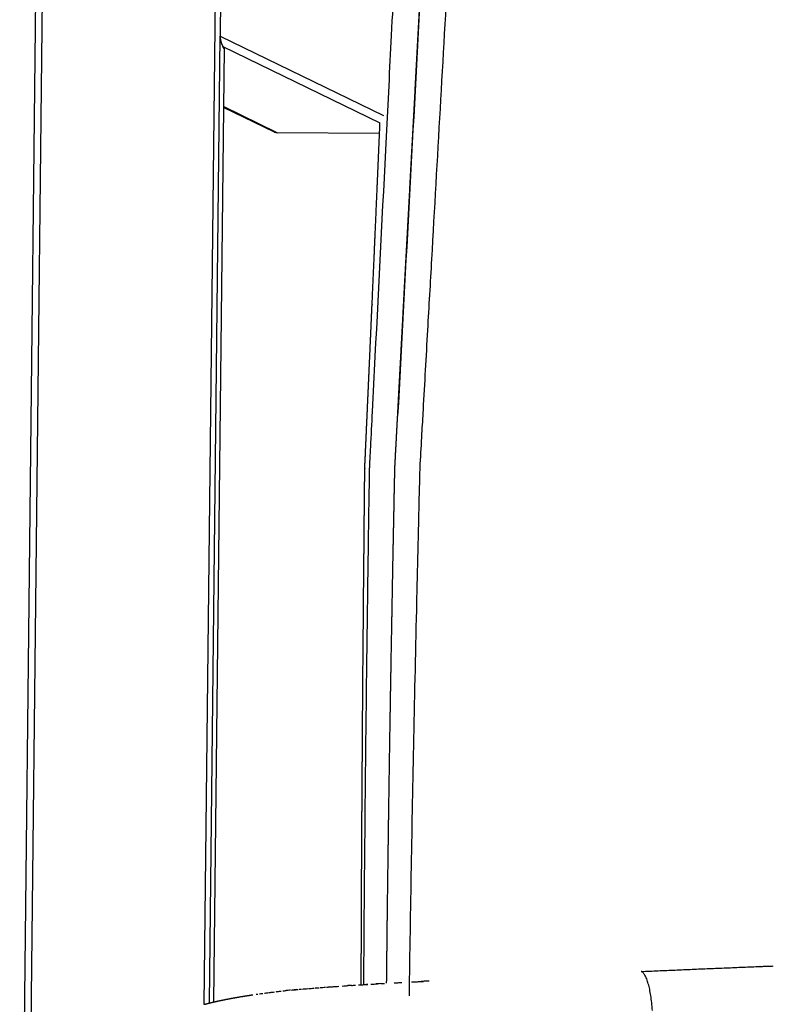
# Model space of a CAD drawing. Units: millimetres. Extents: x 0 to 1592, y 0 to 2507.
# Drawn here: x 1025 to 1155, y 1916 to 2085 of the extents above; entities that cross this region are included whole.
import ezdxf

# ---------------------------------------------------------------- set-up
doc = ezdxf.new("R2010")
doc.units = ezdxf.units.MM
doc.header["$MEASUREMENT"] = 0
doc.layers.add('Predeterminado$Madera', color=7, linetype='Continuous', true_color=0x8b795e)
doc.layers.add('Predeterminado$Tapizado', color=7, linetype='Continuous', true_color=0xffdead)

msp = doc.modelspace()

# ---------------------------------------------------------------- linework, layer by layer
at = {"layer": 'Predeterminado$Madera'}
for p, q in [((1025.38, 1838.37), (1028.36, 2106.1)), ((1026.49, 1835.99), (1029.49, 2106.11)), ((1059.06, 2105.88), (1056.95, 1916.05)), ((1059.8, 2081.93), (1060.06, 2105.86)), ((1057.9, 1916.3), (1059.74, 2081.94)), ((1087.78, 2068.32), (1059.8, 2081.93)), ((1060.43, 2079.84), (1058.61, 1916.47)), ((1060.19, 2080.22), (1087.13, 2067.12)), ((1060.43, 2079.84), (1060.19, 2080.22)), ((1069.52, 2065.42), (1060.32, 2069.9)), ((1069.03, 2065.53), (1060.32, 2069.77)), ((1087.05, 2065.29), (1069.52, 2065.42))]:
    msp.add_line(p, q, dxfattribs=at)
for centre, radius, start, end in [((1059.73, 2081.53), 0.404, 80.1499, 88.0131), ((1058.85, 2081.94), 0.943, 340.8324, 359.2498), ((1069.52, 2066.55), 1.13, 244.19, 269.9208)]:
    msp.add_arc(centre, radius, start, end, dxfattribs=at)
msp.add_open_spline([(1059.74, 2081.64), (1059.76, 2081.49), (1059.79, 2081.33), (1059.82, 2081.17), (1059.9, 2080.85), (1060.01, 2080.56), (1060.07, 2080.43), (1060.13, 2080.32), (1060.19, 2080.22)], degree=5, knots=[0.303154, 0.303154, 0.303154, 0.303154, 0.303154, 0.303154, 0.93625, 0.93625, 0.93625, 1.569345, 1.569345, 1.569345, 1.569345, 1.569345, 1.569345], dxfattribs=at)
at = {"layer": 'Predeterminado$Tapizado'}
for p, q in [((1084.53, 2007.87), (1084.53, 2007.87)), ((1084.52, 2007.24), (1084.52, 2007.24)), ((1154.51, 1922.64), (1154.53, 1922.64)), ((1154.54, 1922.64), (1154.53, 1922.64)), ((1154.54, 1922.64), (1154.54, 1922.64))]:
    msp.add_line(p, q, dxfattribs=at)
for centre, radius, start, end in [((1086.32, 2007.22), 1.8, 179.3664, 179.4337), ((1073.82, 1892.95), 25.63, 95.426, 96.1826), ((1075.68, 1872.28), 46.38, 94.8076, 95.2872), ((1050.53, 1953.76), 38.15, 282.7273, 282.7293)]:
    msp.add_arc(centre, radius, start, end, dxfattribs=at)
for points, knots in [([(1084.36, 1919.45), (1084.45, 1933.91), (1084.65, 1955.86), (1084.97, 1981.7), (1085.16, 1995.15), (1085.27, 2002.46), (1085.33, 2006), (1085.35, 2007.57), (1085.36, 2007.85), (1085.36, 2008.04), (1085.37, 2008.22), (1085.38, 2008.46), (1085.44, 2009.58), (1085.59, 2012.64), (1085.9, 2018.73), (1086.8, 2036.48), (1087.9, 2057.98), (1089.49, 2089.5), (1091.12, 2121.92), (1092.73, 2154.77), (1093.84, 2177.88), (1094.39, 2189.56), (1094.69, 2195.88), (1094.83, 2198.94), (1094.88, 2200.05), (1094.9, 2200.41), (1094.91, 2200.69), (1094.93, 2200.97), (1094.95, 2201.25), (1094.98, 2201.55), (1095.05, 2202.21), (1095.22, 2203.88), (1095.56, 2207.4), (1096.16, 2213.46), (1097.28, 2224.94), (1099.54, 2248.68), (1102.84, 2284.62), (1106.05, 2321.18), (1108.16, 2345.77), (1109.07, 2356.47), (1109.44, 2360.87), (1109.7, 2363.9), (1109.87, 2365.95), (1110, 2367.51), (1110.11, 2368.84), (1110.35, 2371.65), (1110.6, 2374.54), (1110.83, 2377.27), (1111.1, 2380.46), (1111.41, 2384.04), (1111.68, 2387.25), (1111.76, 2388.18), (1111.77, 2388.31), (1111.77, 2388.36), (1111.79, 2388.52), (1111.88, 2389.41), (1113.03, 2400.1), (1114.4, 2412.93), (1115.81, 2426.39), (1116.24, 2430.44), (1116.5, 2432.97), (1116.68, 2434.71), (1116.94, 2437.19), (1117.2, 2439.69), (1117.48, 2442.32), (1117.76, 2445.03), (1118.12, 2448.53), (1118.47, 2451.87), (1118.81, 2455.2), (1119.18, 2458.78), (1119.78, 2464.45), (1120.86, 2474.72), (1122.3, 2488.19), (1123.48, 2499), (1124.03, 2503.99)], [0, 0, 0, 0, 43.406762, 65.832006, 77.53336, 83.754511, 87.765978, 88.154641, 88.457774, 88.612552, 88.722195, 89.002358, 89.325278, 92.091352, 98.189804, 107.643906, 145.402168, 162.757625, 202.338861, 242.770741, 261.439659, 271.732414, 277.848453, 280.445224, 280.90326, 281.193324, 281.51388, 281.742961, 282.048844, 282.368304, 282.646525, 284.025005, 287.391343, 293.2628, 302.296677, 321.98615, 364.804771, 410.574577, 432.093557, 438.853086, 442.78979, 445.35042, 447.956665, 448.972663, 450.043381, 451.955089, 457.442317, 458.726704, 460.176758, 467.0685, 469.492555, 469.83128, 469.865846, 469.900412, 469.977694, 470.336541, 472.605309, 502.227341, 509.056768, 513.190525, 514.45717, 516.669378, 518.455753, 521.934156, 524.199926, 526.382072, 530.134291, 534.748537, 536.447962, 540.171543, 545.541728, 553.566205, 571.138169, 586.191559, 586.191559, 586.191559, 586.191559]), ([(1128.29, 2504.25), (1127.23, 2494), (1125.88, 2480.71), (1124.34, 2465.26), (1123.68, 2458.76), (1123.05, 2452.36), (1122.56, 2447.37), (1121.96, 2441.34), (1121.08, 2432.44), (1119.75, 2419.26), (1118.41, 2406.05), (1117.39, 2396.09), (1116.87, 2391.09), (1116.6, 2388.47), (1116.59, 2388.32), (1116.58, 2388.2), (1116.52, 2387.51), (1116.39, 2385.92), (1116.14, 2382.95), (1115.63, 2376.88), (1115, 2369.43), (1114.28, 2360.68), (1113.25, 2348.39), (1111.1, 2323.11), (1107.87, 2286.03), (1104.54, 2249.47), (1102.23, 2225.1), (1101.08, 2213.22), (1100.46, 2206.91), (1100.13, 2203.58), (1099.98, 2202.06), (1099.93, 2201.62), (1099.9, 2201.28), (1099.88, 2201.06), (1099.86, 2200.78), (1099.72, 2197.91), (1099.05, 2184.71), (1097.75, 2159.48), (1095.93, 2124.73), (1093.37, 2076.63), (1091.42, 2040.68), (1090.16, 2016.91)], [0, 0, 0, 0, 30.930916, 40.061782, 46.574624, 50.554601, 59.336168, 61.623049, 68.736104, 86.175227, 101.347374, 108.582392, 116.213377, 116.414156, 116.497156, 116.642341, 116.787564, 118.580131, 121.409245, 125.748373, 136.832889, 143.862344, 152.090499, 173.809104, 219.997705, 263.749928, 283.923175, 293.443269, 299.55865, 302.95684, 303.477499, 304.120955, 304.304696, 304.488276, 304.793944, 305.129908, 313.136833, 344.432789, 380.921035, 417.52549, 488.931413, 488.931413, 488.931413, 488.931413]), ([(1092.17, 1917.54), (1092.38, 1932.25), (1092.78, 1954.77), (1093.36, 1981.4), (1093.7, 1995.67), (1093.88, 2003.02), (1093.96, 2006.39), (1093.99, 2007.49), (1094, 2007.8), (1094.01, 2008.08), (1094.02, 2008.37), (1094.13, 2010.29), (1094.31, 2013.48), (1094.74, 2021.12), (1095.3, 2031.09), (1096.76, 2056.87), (1098.64, 2089.94), (1100.95, 2130.93), (1102.57, 2160.14), (1103.73, 2181.18), (1104.31, 2191.8), (1104.61, 2197.28), (1104.72, 2199.28), (1104.75, 2199.93), (1104.77, 2200.37), (1104.79, 2200.66), (1104.8, 2200.87), (1104.82, 2201.14), (1105, 2202.95), (1105.72, 2210.27), (1107.05, 2224.02), (1109.57, 2250.69), (1112.29, 2280.69), (1114.91, 2310.7), (1116.69, 2331.61), (1117.87, 2345.61), (1118.71, 2355.78), (1119.38, 2363.82), (1120.03, 2371.7), (1120.64, 2379.07), (1121.05, 2384.05), (1121.3, 2387.22), (1121.39, 2388.28), (1121.41, 2388.46), (1121.42, 2388.64), (1121.46, 2388.95), (1121.53, 2389.75), (1121.76, 2392.02), (1122.21, 2396.58), (1122.85, 2403.06), (1123.57, 2410.43), (1124.29, 2417.82), (1124.93, 2424.47), (1125.48, 2430.2), (1125.86, 2434.19), (1126.16, 2437.33), (1126.35, 2439.32), (1126.49, 2440.86), (1126.63, 2442.35), (1126.93, 2445.48), (1127.27, 2449.12), (1127.59, 2452.54), (1127.82, 2454.9), (1128.73, 2464.54), (1130.3, 2481.18), (1131.81, 2496.89), (1132.55, 2504.51)], [0, 0, 0, 0, 44.142998, 67.56798, 79.892421, 86.984191, 89.61176, 90.000424, 90.295787, 90.544599, 90.840266, 91.151569, 96.318208, 100.425553, 114.109975, 126.291529, 177.883712, 213.479367, 249.451961, 265.659382, 276.680763, 281.35678, 282.120353, 282.700603, 283.311212, 283.433358, 283.586101, 283.922432, 284.25913, 289.034336, 306.004701, 325.678932, 369.404828, 396.386899, 416.028134, 432.387661, 438.525656, 446.628206, 456.607424, 462.252097, 468.815092, 471.585328, 471.792843, 472.000327, 472.124986, 472.346609, 472.941958, 474.518814, 479.208258, 486.668535, 494.073942, 501.422389, 508.923371, 514.133788, 518.677864, 520.93969, 523.613295, 524.659256, 525.599368, 528.100137, 534.095275, 536.549615, 538.428475, 541.200843, 565.598728, 588.560913, 588.560913, 588.560913, 588.560913]), ([(1084.52, 2007.27), (1084.52, 2007.29), (1084.52, 2007.3), (1084.52, 2007.33), (1084.52, 2007.36), (1084.52, 2007.44), (1084.52, 2007.49), (1084.52, 2007.55), (1084.52, 2007.6), (1084.52, 2007.65), (1084.53, 2007.73), (1084.53, 2007.76), (1084.53, 2007.8), (1084.53, 2007.81), (1084.53, 2007.82)], [102.0560864, 102.0560864, 102.0560864, 102.0560864, 102.0594894, 102.0594894, 102.0656447, 102.0656447, 102.0766411, 102.0766411, 102.0766411, 102.2396977, 102.2396977, 102.321554, 102.321554, 102.358157, 102.358157, 102.358157, 102.358157]), ([(1084.52, 2007.24), (1084.52, 2007.24), (1084.52, 2007.24), (1084.52, 2007.25), (1084.52, 2007.25), (1084.52, 2007.26), (1084.52, 2007.27), (1084.52, 2007.27)], [101.6656796, 101.6656796, 101.6656796, 101.6656796, 101.6897681, 101.6897681, 101.7531575, 101.7531575, 101.8683463, 101.8683463, 101.8683463, 101.8683463]), ([(1131.92, 1921.69), (1132.88, 1921.74), (1133.84, 1921.78), (1134.81, 1921.82), (1135.78, 1921.87), (1136.75, 1921.91), (1137.72, 1921.95), (1138.69, 1922), (1139.66, 1922.04), (1140.63, 1922.08), (1141.6, 1922.12), (1142.57, 1922.16), (1143.54, 1922.2), (1144.52, 1922.24), (1145.49, 1922.28), (1146.46, 1922.32), (1146.95, 1922.34), (1147.44, 1922.36), (1147.93, 1922.38), (1148.41, 1922.4), (1148.9, 1922.42), (1149.39, 1922.44), (1149.87, 1922.46), (1150.36, 1922.48), (1150.85, 1922.5), (1151.31, 1922.52), (1151.78, 1922.54), (1152.24, 1922.56)], [0.017453, 0.017453, 0.017453, 0.017453, 3.003924, 3.003924, 3.003924, 6.005843, 6.005843, 6.005843, 9.005703, 9.005703, 9.005703, 12.00349, 12.00349, 12.00349, 14.999224, 14.999224, 14.999224, 16.496332, 16.496332, 16.496332, 17.992947, 17.992947, 17.992947, 19.489078, 19.489078, 19.489078, 20.881711, 20.881711, 20.881711, 20.881711]), ([(1133.82, 1915.02), (1133.79, 1915.46), (1133.71, 1916.31), (1133.56, 1917.52), (1133.37, 1918.61), (1133.14, 1919.56), (1132.87, 1920.38), (1132.61, 1920.95), (1132.39, 1921.31), (1132.23, 1921.51), (1132.1, 1921.63), (1131.99, 1921.68), (1131.94, 1921.69), (1131.92, 1921.69)], [0, 0, 0, 0, 1.332785, 2.558962, 3.656349, 4.632962, 5.502652, 6.221819, 6.522076, 6.775136, 6.974517, 7.058506, 7.1247, 7.1247, 7.1247, 7.1247]), ([(1152.27, 1922.56), (1152.28, 1922.56), (1152.29, 1922.56), (1152.3, 1922.56), (1152.31, 1922.56), (1152.31, 1922.56), (1152.31, 1922.56), (1152.32, 1922.56), (1152.31, 1922.56), (1152.56, 1922.57), (1152.8, 1922.58), (1153.05, 1922.59), (1153.29, 1922.6), (1153.53, 1922.61), (1153.78, 1922.61), (1153.9, 1922.62), (1154.02, 1922.62), (1154.14, 1922.63), (1154.27, 1922.63), (1154.39, 1922.64), (1154.51, 1922.64), (1154.51, 1922.64), (1154.51, 1922.64), (1154.51, 1922.64), (1154.51, 1922.64)], [21.071523, 21.071523, 21.071523, 21.071523, 21.102651, 21.102651, 21.125997, 21.125997, 21.125997, 21.126442, 21.126914, 21.127386, 21.860369, 21.860369, 21.860369, 22.607909, 22.607909, 22.607909, 22.981637, 22.981637, 22.981637, 23.343977, 23.349951, 23.349951, 23.349951, 23.354386, 23.354386, 23.354386, 23.354386]), ([(1062.84, 1917.31), (1062.89, 1917.32), (1062.94, 1917.33), (1062.99, 1917.34), (1063.19, 1917.37), (1063.39, 1917.4), (1063.58, 1917.43), (1063.59, 1917.44), (1063.59, 1917.44), (1063.6, 1917.44)], [0, 0, 0, 0, 0.1585787, 0.1585787, 0.1585787, 0.7566234, 0.7566234, 0.7566234, 0.7720594, 0.7720594, 0.7720594, 0.7720594]), ([(1057.02, 1916.07), (1057.02, 1916.07), (1057.02, 1916.07), (1057.02, 1916.07), (1057.02, 1916.07), (1057.02, 1916.07), (1057.02, 1916.07), (1057.02, 1916.07)], [8.716999346, 8.716999346, 8.716999346, 8.716999346, 8.717085548, 8.717085548, 8.719317577, 8.719317577, 8.719400451, 8.719400451, 8.719400451, 8.719400451])]:
    msp.add_open_spline(points, degree=3, knots=knots, dxfattribs=at)
for points, weights, knots in [([(1088.27, 1919.67), (1088.3, 1922.19), (1088.33, 1924.7), (1088.35, 1927.22), (1088.43, 1933.87), (1088.52, 1940.53), (1088.61, 1947.18), (1088.66, 1950.51), (1088.71, 1953.83), (1088.76, 1957.16), (1088.81, 1960.48), (1088.86, 1963.81), (1088.92, 1967.13), (1088.97, 1970.45), (1089.03, 1973.78), (1089.09, 1977.1), (1089.15, 1980.42), (1089.21, 1983.74), (1089.27, 1987.06), (1089.3, 1988.72), (1089.33, 1990.38), (1089.36, 1992.04), (1089.38, 1992.87), (1089.4, 1993.7), (1089.41, 1994.53), (1089.43, 1995.36), (1089.44, 1996.19), (1089.46, 1997.02), (1089.48, 1997.85), (1089.49, 1998.68), (1089.51, 1999.51), (1089.53, 2000.33), (1089.54, 2001.16), (1089.56, 2001.99), (1089.57, 2002.41), (1089.58, 2002.82), (1089.58, 2003.24), (1089.59, 2003.65), (1089.6, 2004.07), (1089.61, 2004.48), (1089.62, 2004.9), (1089.63, 2005.31), (1089.64, 2005.72), (1089.64, 2005.93), (1089.64, 2006.14), (1089.65, 2006.35), (1089.65, 2006.55), (1089.66, 2006.76), (1089.66, 2006.97), (1089.66, 2007.07), (1089.67, 2007.18), (1089.67, 2007.28), (1089.67, 2007.38), (1089.67, 2007.49), (1089.67, 2007.59), (1089.68, 2007.69), (1089.68, 2007.8), (1089.68, 2007.9), (1089.68, 2008), (1089.69, 2008.11), (1089.69, 2008.21), (1089.7, 2008.32), (1089.7, 2008.42), (1089.71, 2008.52), (1089.71, 2008.63), (1089.72, 2008.73), (1089.73, 2008.83), (1089.74, 2009.04), (1089.75, 2009.25), (1089.76, 2009.45), (1089.77, 2009.66), (1089.78, 2009.87), (1089.79, 2010.08), (1089.8, 2010.28), (1089.81, 2010.49), (1089.82, 2010.7), (1089.85, 2011.11), (1089.87, 2011.53), (1089.89, 2011.94), (1089.94, 2012.77), (1089.98, 2013.6), (1090.02, 2014.43), (1090.07, 2015.26), (1090.11, 2016.08), (1090.16, 2016.91), (1090.25, 2018.57), (1090.33, 2020.23), (1090.42, 2021.88), (1090.51, 2023.54), (1090.6, 2025.2), (1090.69, 2026.85), (1090.78, 2028.51), (1090.87, 2030.16), (1090.96, 2031.82), (1091.05, 2033.48), (1091.13, 2035.13), (1091.22, 2036.79), (1091.4, 2040.1), (1091.58, 2043.4), (1091.76, 2046.71), (1091.94, 2050.02), (1092.12, 2053.33), (1092.29, 2056.63), (1092.47, 2059.94), (1092.65, 2063.24), (1092.83, 2066.54), (1093.18, 2073.14), (1093.54, 2079.75), (1093.89, 2086.35), (1094.25, 2092.94), (1094.6, 2099.53), (1094.95, 2106.12), (1095.3, 2112.7), (1095.65, 2119.28), (1096, 2125.86), (1096.35, 2132.43), (1096.7, 2139), (1097.04, 2145.57), (1097.21, 2148.85), (1097.39, 2152.13), (1097.56, 2155.41), (1097.73, 2158.69), (1097.9, 2161.96), (1098.07, 2165.24), (1098.15, 2166.87), (1098.24, 2168.51), (1098.32, 2170.15), (1098.41, 2171.78), (1098.49, 2173.42), (1098.58, 2175.05), (1098.66, 2176.69), (1098.74, 2178.32), (1098.83, 2179.96), (1098.91, 2181.59), (1099, 2183.22), (1099.08, 2184.85), (1099.12, 2185.67), (1099.16, 2186.49), (1099.2, 2187.3), (1099.25, 2188.12), (1099.29, 2188.93), (1099.33, 2189.75), (1099.37, 2190.56), (1099.41, 2191.38), (1099.45, 2192.19), (1099.5, 2193.01), (1099.54, 2193.82), (1099.58, 2194.63), (1099.6, 2195.04), (1099.62, 2195.45), (1099.64, 2195.86), (1099.66, 2196.26), (1099.68, 2196.67), (1099.7, 2197.08), (1099.72, 2197.48), (1099.74, 2197.89), (1099.76, 2198.3), (1099.77, 2198.5), (1099.79, 2198.7), (1099.8, 2198.91), (1099.81, 2199.11), (1099.82, 2199.31), (1099.83, 2199.52), (1099.84, 2199.72), (1099.85, 2199.92), (1099.86, 2200.13), (1099.87, 2200.33), (1099.88, 2200.53), (1099.89, 2200.74), (1099.9, 2200.94), (1099.92, 2201.14), (1099.94, 2201.35), (1099.96, 2201.55), (1099.98, 2201.75), (1100, 2201.96), (1100.02, 2202.16), (1100.04, 2202.36), (1100.06, 2202.57), (1100.08, 2202.77), (1100.1, 2202.97), (1100.12, 2203.18), (1100.16, 2203.58), (1100.2, 2203.99), (1100.24, 2204.39), (1100.28, 2204.8), (1100.32, 2205.21), (1100.36, 2205.61), (1100.4, 2206.02), (1100.44, 2206.42), (1100.48, 2206.83), (1100.56, 2207.64), (1100.64, 2208.45), (1100.72, 2209.26), (1100.8, 2210.08), (1100.88, 2210.89), (1100.96, 2211.7), (1101.04, 2212.51), (1101.11, 2213.32), (1101.19, 2214.13), (1101.35, 2215.75), (1101.51, 2217.37), (1101.67, 2218.99), (1101.82, 2220.61), (1101.98, 2222.22), (1102.13, 2223.84), (1102.29, 2225.46), (1102.44, 2227.07), (1102.6, 2228.69), (1102.75, 2230.3), (1102.91, 2231.91), (1103.06, 2233.53), (1103.36, 2236.75), (1103.67, 2239.97), (1103.97, 2243.19), (1104.27, 2246.4), (1104.57, 2249.6), (1104.87, 2252.81), (1105.16, 2256.01), (1105.46, 2259.21), (1105.75, 2262.41), (1106.04, 2265.6), (1106.33, 2268.79), (1106.62, 2271.97), (1106.91, 2275.15), (1107.19, 2278.33), (1107.48, 2281.5), (1108.04, 2287.82), (1108.61, 2294.13), (1109.16, 2300.44), (1109.44, 2303.58), (1109.71, 2306.72), (1109.98, 2309.85), (1110.26, 2312.97), (1110.53, 2316.09), (1110.8, 2319.22), (1111.07, 2322.32), (1111.33, 2325.42), (1111.6, 2328.53), (1111.86, 2331.62), (1112.13, 2334.7), (1112.39, 2337.79), (1112.52, 2339.33), (1112.65, 2340.87), (1112.78, 2342.4), (1112.85, 2343.17), (1112.91, 2343.94), (1112.98, 2344.7), (1113.04, 2345.47), (1113.11, 2346.23), (1113.17, 2347), (1113.2, 2347.38), (1113.24, 2347.76), (1113.27, 2348.15), (1113.3, 2348.53), (1113.33, 2348.91), (1113.37, 2349.29), (1113.4, 2349.67), (1113.43, 2350.05), (1113.46, 2350.44), (1113.49, 2350.82), (1113.53, 2351.2), (1113.56, 2351.58), (1113.59, 2351.96), (1113.62, 2352.34), (1113.65, 2352.72), (1113.69, 2353.1), (1113.72, 2353.49), (1113.75, 2353.87), (1113.78, 2354.25), (1113.81, 2354.63), (1113.85, 2355.01), (1113.88, 2355.39), (1113.91, 2355.77), (1113.94, 2356.15), (1113.97, 2356.53), (1114.01, 2356.91), (1114.04, 2357.29), (1114.07, 2357.66), (1114.1, 2358.04), (1114.13, 2358.42), (1114.17, 2358.8), (1114.2, 2359.18), (1114.23, 2359.56), (1114.26, 2359.94), (1114.29, 2360.32), (1114.32, 2360.7), (1114.39, 2361.45), (1114.45, 2362.21), (1114.51, 2362.97), (1114.58, 2363.72), (1114.64, 2364.48), (1114.7, 2365.23), (1114.76, 2365.98), (1114.83, 2366.74), (1114.89, 2367.48), (1114.95, 2368.23), (1115.01, 2368.98), (1115.08, 2369.73), (1115.11, 2370.1), (1115.14, 2370.47), (1115.17, 2370.85), (1115.2, 2371.22), (1115.23, 2371.59), (1115.26, 2371.96), (1115.3, 2372.34), (1115.33, 2372.71), (1115.36, 2373.08), (1115.39, 2373.45), (1115.42, 2373.82), (1115.45, 2374.2), (1115.51, 2374.94), (1115.58, 2375.68), (1115.64, 2376.42), (1115.7, 2377.17), (1115.76, 2377.91), (1115.82, 2378.65), (1115.89, 2379.39), (1115.95, 2380.13), (1116.01, 2380.87), (1116.07, 2381.61), (1116.13, 2382.35), (1116.2, 2383.09), (1116.26, 2383.82), (1116.32, 2384.56), (1116.38, 2385.3), (1116.41, 2385.67), (1116.44, 2386.03), (1116.47, 2386.4), (1116.5, 2386.77), (1116.53, 2387.14), (1116.56, 2387.51), (1116.58, 2387.69), (1116.59, 2387.87), (1116.61, 2388.06), (1116.61, 2388.1), (1116.62, 2388.15), (1116.62, 2388.2), (1116.62, 2388.24), (1116.63, 2388.29), (1116.63, 2388.33), (1116.64, 2388.38), (1116.64, 2388.43), (1116.64, 2388.47), (1116.65, 2388.52), (1116.65, 2388.56), (1116.66, 2388.61), (1116.67, 2388.7), (1116.68, 2388.79), (1116.69, 2388.89), (1116.7, 2388.98), (1116.71, 2389.07), (1116.72, 2389.16), (1116.73, 2389.34), (1116.75, 2389.53), (1116.77, 2389.71), (1116.81, 2390.08), (1116.85, 2390.44), (1116.89, 2390.81), (1116.92, 2391.18), (1116.96, 2391.54), (1117, 2391.91), (1117.15, 2393.37), (1117.3, 2394.83), (1117.45, 2396.3), (1117.6, 2397.75), (1117.75, 2399.21), (1117.9, 2400.66), (1118.05, 2402.11), (1118.2, 2403.56), (1118.35, 2405.01), (1118.49, 2406.46), (1118.64, 2407.9), (1118.79, 2409.35), (1118.93, 2410.78), (1119.08, 2412.22), (1119.23, 2413.66), (1119.37, 2415.09), (1119.52, 2416.52), (1119.66, 2417.95), (1119.8, 2419.37), (1119.95, 2420.79), (1120.09, 2422.22), (1120.23, 2423.63), (1120.37, 2425.05), (1120.52, 2426.47), (1120.59, 2427.17), (1120.66, 2427.88), (1120.73, 2428.58), (1120.8, 2429.29), (1120.87, 2429.99), (1120.94, 2430.69), (1121.01, 2431.39), (1121.08, 2432.1), (1121.15, 2432.8), (1121.22, 2433.5), (1121.29, 2434.2), (1121.36, 2434.9), (1121.39, 2435.25), (1121.43, 2435.59), (1121.46, 2435.94), (1121.5, 2436.29), (1121.53, 2436.64), (1121.57, 2436.99), (1121.6, 2437.34), (1121.64, 2437.68), (1121.67, 2438.03), (1121.71, 2438.38), (1121.74, 2438.73), (1121.78, 2439.08), (1121.85, 2439.77), (1121.91, 2440.46), (1121.98, 2441.16), (1122.05, 2441.85), (1122.12, 2442.54), (1122.19, 2443.23), (1122.33, 2444.61), (1122.46, 2445.98), (1122.6, 2447.36), (1122.74, 2448.73), (1122.87, 2450.09), (1123, 2451.46), (1123.04, 2451.8), (1123.07, 2452.13), (1123.1, 2452.47), (1123.14, 2452.81), (1123.17, 2453.15), (1123.2, 2453.49), (1123.24, 2453.82), (1123.27, 2454.16), (1123.3, 2454.5), (1123.34, 2454.83), (1123.37, 2455.17), (1123.4, 2455.5), (1123.47, 2456.17), (1123.54, 2456.84), (1123.6, 2457.5), (1123.67, 2458.17), (1123.74, 2458.83), (1123.8, 2459.5), (1123.83, 2459.83), (1123.87, 2460.16), (1123.9, 2460.49), (1123.93, 2460.82), (1123.97, 2461.15), (1124, 2461.48), (1124.03, 2461.81), (1124.07, 2462.14), (1124.1, 2462.47), (1124.13, 2462.8), (1124.16, 2463.12), (1124.2, 2463.45), (1124.23, 2463.78), (1124.26, 2464.11), (1124.3, 2464.44), (1124.33, 2464.76), (1124.36, 2465.09), (1124.39, 2465.42), (1124.43, 2465.75), (1124.46, 2466.07), (1124.49, 2466.4), (1124.52, 2466.72), (1124.56, 2467.05), (1124.59, 2467.38), (1124.72, 2468.67), (1124.85, 2469.97), (1124.98, 2471.26), (1125.11, 2472.55), (1125.24, 2473.83), (1125.37, 2475.11), (1125.62, 2477.63), (1125.87, 2480.16), (1126.13, 2482.68), (1126.38, 2485.15), (1126.63, 2487.62), (1126.88, 2490.09), (1127, 2491.31), (1127.13, 2492.52), (1127.25, 2493.73), (1127.37, 2494.93), (1127.49, 2496.13), (1127.62, 2497.32), (1127.74, 2498.51), (1127.86, 2499.69), (1127.98, 2500.87), (1128.1, 2502.04), (1128.22, 2503.2), (1128.34, 2504.37)], [1, 0.999999917911, 0.999999917911, 1, 0.999999475712, 0.999999475712, 1, 0.999999882293, 0.999999882293, 1, 0.999999890883, 0.999999890883, 1, 0.999999899046, 0.999999899046, 1, 0.999999907447, 0.999999907447, 1, 1, 1, 1, 1, 1, 1, 1, 1, 1, 1, 1, 1, 1, 1, 1, 1, 1, 1, 1, 1, 1, 1, 1, 1, 1, 1, 1, 1, 1, 1, 1, 1, 1, 1, 1, 1, 0.999992661343, 0.999992661343, 1, 0.99996443469, 0.99996443469, 1, 1, 1, 1, 1, 1, 1, 1, 1, 1, 1, 1, 1, 1, 1, 1, 1, 1, 1, 1, 1, 1, 1, 1, 1, 1, 1, 1, 1, 1, 1, 1, 1, 1, 1, 1, 1, 1, 1, 1, 1, 1, 1, 1, 1, 1, 0.999999995889, 0.999999995889, 1, 0.999999991687, 0.999999991687, 1, 0.999999986003, 0.999999986003, 1, 0.99999997932, 0.99999997932, 1, 1, 1, 1, 1, 1, 1, 1, 1, 1, 1, 1, 1, 1, 1, 1, 1, 1, 1, 1, 1, 1, 1, 1, 1, 1, 1, 1, 1, 1, 1, 1, 1, 1, 1, 1, 1, 1, 1, 1, 1, 1, 1, 1, 1, 1, 0.999998755359, 0.999998755359, 1, 0.999982888979, 0.999982888979, 1, 0.999922281827, 0.999922281827, 1, 0.999994608835, 0.999994608835, 1, 1, 1, 1, 1, 1, 1, 1, 1, 1, 1, 1, 1, 1, 1, 1, 1, 1, 1, 1, 1, 1, 1, 1, 1, 1, 1, 1, 1, 1, 1, 1, 1, 1, 1, 1, 1, 0.999999886807, 0.999999886807, 1, 0.999999899161, 0.999999899161, 1, 0.999999910271, 0.999999910271, 1, 0.999999920287, 0.999999920287, 1, 0.999999929416, 0.999999929416, 1, 0.999999765919, 0.999999765919, 1, 0.999999951284, 0.999999951284, 1, 0.999999956424, 0.999999956424, 1, 0.999999961343, 0.999999961343, 1, 0.999999966277, 0.999999966277, 1, 1, 1, 1, 1, 1, 1, 1, 1, 1, 1, 1, 1, 1, 1, 1, 1, 1, 1, 1, 1, 1, 1, 1, 1, 1, 1, 1, 1, 1, 1, 1, 1, 1, 1, 1, 1, 1, 1, 1, 1, 1, 1, 1, 1, 1, 1, 1, 1, 1, 1, 1, 1, 1, 1, 1, 1, 1, 1, 1, 1, 1, 1, 1, 1, 1, 1, 1, 1, 1, 1, 1, 1, 1, 1, 1, 1, 1, 1, 1, 1, 1, 1, 1, 1, 1, 1, 1, 1, 1, 1, 1, 1, 1, 1, 1, 1, 1, 1, 1, 1, 1, 1, 1, 1, 1, 1, 1, 1, 1, 1, 1, 1, 1, 1, 1, 1, 1, 1, 1, 1, 1, 1, 1, 1, 1, 1, 1, 1, 1, 1, 1, 1, 1, 1, 1, 1, 1, 1, 1, 1, 1, 1, 1, 1, 1, 1, 1, 1, 1, 1, 1, 1, 1, 1, 1, 1, 1, 1, 1, 1, 1, 1, 1, 1, 1, 1, 1, 1, 1, 1, 1, 1, 1, 1, 1, 1, 1, 1, 1, 1, 1, 1, 1, 1, 1, 1, 1, 1, 1, 1, 1, 1, 1, 1, 1, 1, 1, 1, 1, 1, 1, 1, 1, 1, 1, 1, 1, 1, 1, 1, 1, 1, 1, 1, 1, 1, 1, 1, 1, 1, 1, 1, 1, 1, 1, 1, 1, 1, 0.999999979606, 0.999999979606, 1, 0.999999962919, 0.999999962919, 1, 1, 1, 1, 1, 1, 1, 1, 1, 1, 1, 1, 1], [0, 0, 0, 0, 7.544363, 7.544363, 7.544363, 27.512517, 27.512517, 27.512517, 37.490162, 37.490162, 37.490162, 47.463344, 47.463344, 47.463344, 57.43193, 57.43193, 57.43193, 67.395778, 67.395778, 67.395778, 72.411496, 72.411496, 72.411496, 74.919358, 74.919358, 74.919358, 77.427235, 77.427235, 77.427235, 79.935127, 79.935127, 79.935127, 82.44304, 82.44304, 82.44304, 83.697005, 83.697005, 83.697005, 84.950976, 84.950976, 84.950976, 86.204954, 86.204954, 86.204954, 86.831946, 86.831946, 86.831946, 87.458938, 87.458938, 87.458938, 87.772445, 87.772445, 87.772445, 88.085907, 88.085907, 88.085907, 88.397256, 88.397256, 88.397256, 88.707825, 88.707825, 88.707825, 89.021794, 89.021794, 89.021794, 89.33565, 89.33565, 89.33565, 89.963393, 89.963393, 89.963393, 90.591138, 90.591138, 90.591138, 91.218886, 91.218886, 91.218886, 92.474387, 92.474387, 92.474387, 94.985413, 94.985413, 94.985413, 97.496474, 97.496474, 97.496474, 102.518712, 102.518712, 102.518712, 107.54113, 107.54113, 107.54113, 112.563673, 112.563673, 112.563673, 117.586272, 117.586272, 117.586272, 127.631635, 127.631635, 127.631635, 137.677199, 137.677199, 137.677199, 147.722947, 147.722947, 147.722947, 167.554683, 167.554683, 167.554683, 187.355687, 187.355687, 187.355687, 207.124358, 207.124358, 207.124358, 226.859111, 226.859111, 226.859111, 236.905539, 236.905539, 236.905539, 246.950483, 246.950483, 246.950483, 251.971512, 251.971512, 251.971512, 256.991091, 256.991091, 256.991091, 262.008848, 262.008848, 262.008848, 267.024418, 267.024418, 267.024418, 269.531273, 269.531273, 269.531273, 272.037473, 272.037473, 272.037473, 274.543, 274.543, 274.543, 277.047833, 277.047833, 277.047833, 278.299983, 278.299983, 278.299983, 279.551953, 279.551953, 279.551953, 280.80374, 280.80374, 280.80374, 281.429565, 281.429565, 281.429565, 282.055334, 282.055334, 282.055334, 282.665885, 282.665885, 282.665885, 283.276986, 283.276986, 283.276986, 283.888012, 283.888012, 283.888012, 284.500935, 284.500935, 284.500935, 285.128647, 285.128647, 285.128647, 285.756281, 285.756281, 285.756281, 287.0114, 287.0114, 287.0114, 288.266298, 288.266298, 288.266298, 289.520975, 289.520975, 289.520975, 292.029658, 292.029658, 292.029658, 294.537428, 294.537428, 294.537428, 297.044268, 297.044268, 297.044268, 302.055076, 302.055076, 302.055076, 307.061923, 307.061923, 307.061923, 312.064599, 312.064599, 312.064599, 317.062893, 317.062893, 317.062893, 326.76374, 326.76374, 326.76374, 336.433833, 336.433833, 336.433833, 346.071433, 346.071433, 346.071433, 355.674686, 355.674686, 355.674686, 365.241592, 365.241592, 365.241592, 384.257653, 384.257653, 384.257653, 393.701737, 393.701737, 393.701737, 403.099297, 403.099297, 403.099297, 412.447593, 412.447593, 412.447593, 421.743607, 421.743607, 421.743607, 426.57796, 426.57796, 426.57796, 428.991001, 428.991001, 428.991001, 431.401209, 431.401209, 431.401209, 432.605254, 432.605254, 432.605254, 433.808658, 433.808658, 433.808658, 435.011474, 435.011474, 435.011474, 436.21375, 436.21375, 436.21375, 437.415059, 437.415059, 437.415059, 438.615159, 438.615159, 438.615159, 439.81438, 439.81438, 439.81438, 441.013049, 441.013049, 441.013049, 442.211387, 442.211387, 442.211387, 443.408648, 443.408648, 443.408648, 444.605185, 444.605185, 444.605185, 445.800906, 445.800906, 445.800906, 448.190037, 448.190037, 448.190037, 450.576329, 450.576329, 450.576329, 452.958811, 452.958811, 452.958811, 455.337589, 455.337589, 455.337589, 456.526015, 456.526015, 456.526015, 457.713311, 457.713311, 457.713311, 458.899605, 458.899605, 458.899605, 460.085318, 460.085318, 460.085318, 462.453477, 462.453477, 462.453477, 464.817982, 464.817982, 464.817982, 467.17877, 467.17877, 467.17877, 469.535693, 469.535693, 469.535693, 471.888954, 471.888954, 471.888954, 473.064252, 473.064252, 473.064252, 474.238577, 474.238577, 474.238577, 474.825383, 474.825383, 474.825383, 474.972004, 474.972004, 474.972004, 475.118728, 475.118728, 475.118728, 475.265468, 475.265468, 475.265468, 475.412033, 475.412033, 475.412033, 475.705849, 475.705849, 475.705849, 475.999414, 475.999414, 475.999414, 476.586399, 476.586399, 476.586399, 477.759492, 477.759492, 477.759492, 478.931378, 478.931378, 478.931378, 483.607975, 483.607975, 483.607975, 488.267041, 488.267041, 488.267041, 492.908045, 492.908045, 492.908045, 497.53042, 497.53042, 497.53042, 502.133038, 502.133038, 502.133038, 506.714934, 506.714934, 506.714934, 511.275748, 511.275748, 511.275748, 515.815052, 515.815052, 515.815052, 518.076147, 518.076147, 518.076147, 520.331113, 520.331113, 520.331113, 522.580451, 522.580451, 522.580451, 524.824532, 524.824532, 524.824532, 525.94414, 525.94414, 525.94414, 527.061501, 527.061501, 527.061501, 528.177386, 528.177386, 528.177386, 529.292595, 529.292595, 529.292595, 531.517717, 531.517717, 531.517717, 533.735535, 533.735535, 533.735535, 538.153535, 538.153535, 538.153535, 542.545822, 542.545822, 542.545822, 543.63961, 543.63961, 543.63961, 544.731722, 544.731722, 544.731722, 545.822135, 545.822135, 545.822135, 546.910525, 546.910525, 546.910525, 549.082386, 549.082386, 549.082386, 551.246727, 551.246727, 551.246727, 552.325737, 552.325737, 552.325737, 553.403251, 553.403251, 553.403251, 554.478902, 554.478902, 554.478902, 555.552395, 555.552395, 555.552395, 556.62389, 556.62389, 556.62389, 557.693645, 557.693645, 557.693645, 558.761515, 558.761515, 558.761515, 559.827339, 559.827339, 559.827339, 564.07066, 564.07066, 564.07066, 568.281565, 568.281565, 568.281565, 575.894792, 575.894792, 575.894792, 583.340673, 583.340673, 583.340673, 587.374358, 587.374358, 587.374358, 591.369737, 591.369737, 591.369737, 595.325334, 595.325334, 595.325334, 599.240452, 599.240452, 599.240452, 599.240452]), ([(1084.72, 2012.28), (1084.72, 2012.28), (1084.72, 2012.28), (1084.72, 2012.28), (1084.72, 2012.29), (1084.72, 2012.31), (1084.72, 2012.37), (1084.73, 2012.47), (1084.74, 2012.65), (1084.75, 2013.02), (1084.77, 2013.34), (1084.78, 2013.55), (1084.81, 2014.39), (1084.85, 2015.23), (1084.89, 2016.07), (1084.93, 2016.91), (1084.97, 2017.75), (1085, 2018.6), (1085.04, 2019.44), (1085.08, 2020.28), (1085.12, 2021.12), (1085.15, 2021.96), (1085.19, 2022.8), (1085.23, 2023.64), (1085.27, 2024.48), (1085.3, 2025.32), (1085.34, 2026.16), (1085.42, 2027.85), (1085.49, 2029.53), (1085.57, 2031.21), (1085.63, 2032.75), (1085.7, 2034.29), (1085.77, 2035.83), (1085.78, 2035.97), (1085.78, 2036.11), (1085.79, 2036.25), (1085.94, 2039.61), (1086.09, 2042.96), (1086.23, 2046.32), (1086.38, 2049.68), (1086.53, 2053.03), (1086.67, 2056.39), (1086.73, 2057.85), (1086.8, 2059.39), (1086.87, 2061.01), (1086.96, 2063.04), (1087.05, 2065.08), (1087.13, 2067.12)], [1, 1, 1, 1, 1, 1, 1, 1, 1, 1, 1, 1, 1, 1, 1, 1, 1, 1, 1, 1, 1, 1, 1, 1, 1, 1, 1, 1, 1, 1, 1, 1, 1, 1, 1, 1, 0.999999986122, 0.999999986122, 1, 0.999999978384, 0.999999978384, 1, 1, 1, 1, 1, 1, 1], [0, 0, 0, 0, 0.000077, 0.000237, 0.000712, 0.002153, 0.089031, 0.165983, 0.315395, 0.631354, 1.263246, 1.263246, 1.263246, 3.836039, 3.836039, 3.836039, 6.40925, 6.40925, 6.40925, 8.982892, 8.982892, 8.982892, 11.556977, 11.556977, 11.556977, 14.131517, 14.131517, 14.131517, 19.282005, 19.282005, 19.282005, 23.907078, 23.907078, 23.907078, 24.327648, 24.327648, 24.327648, 34.411729, 34.411729, 34.411729, 44.486099, 44.486099, 44.486099, 49.234059, 49.234059, 49.234059, 55.192186, 55.192186, 55.192186, 55.192186]), ([(1084.53, 2007.89), (1084.53, 2007.99), (1084.53, 2008.08), (1084.54, 2008.18), (1084.54, 2008.28), (1084.54, 2008.39), (1084.55, 2008.5), (1084.55, 2008.6), (1084.56, 2008.71), (1084.56, 2008.81), (1084.57, 2008.92), (1084.57, 2009.02), (1084.58, 2009.13), (1084.58, 2009.23), (1084.59, 2009.34), (1084.59, 2009.44), (1084.6, 2009.55), (1084.6, 2009.65), (1084.61, 2009.76), (1084.62, 2009.97), (1084.63, 2010.18), (1084.63, 2010.39), (1084.64, 2010.6), (1084.65, 2010.81), (1084.66, 2011.02), (1084.68, 2011.44), (1084.7, 2011.86), (1084.72, 2012.28)], [1, 0.999964802976, 0.999964802976, 1, 0.999992964502, 0.999992964502, 1, 1, 1, 1, 1, 1, 1, 1, 1, 1, 1, 1, 1, 1, 1, 1, 1, 1, 1, 1, 1, 1], [0, 0, 0, 0, 0.287585, 0.287585, 0.287585, 0.60592, 0.60592, 0.60592, 0.930265, 0.930265, 0.930265, 1.251244, 1.251244, 1.251244, 1.572889, 1.572889, 1.572889, 1.894344, 1.894344, 1.894344, 2.537352, 2.537352, 2.537352, 3.18038, 3.18038, 3.18038, 4.444175, 4.444175, 4.444175, 4.444175]), ([(1083.91, 1919.42), (1083.92, 1920.94), (1083.92, 1922.46), (1083.93, 1923.98), (1083.95, 1929.72), (1083.97, 1935.47), (1084, 1941.21), (1084.03, 1946.95), (1084.07, 1952.68), (1084.11, 1958.42), (1084.14, 1963.75), (1084.18, 1969.07), (1084.22, 1974.4), (1084.23, 1974.8), (1084.23, 1975.21), (1084.23, 1975.62), (1084.25, 1977.3), (1084.26, 1978.99), (1084.28, 1980.68), (1084.29, 1982.37), (1084.3, 1984.05), (1084.32, 1985.74), (1084.33, 1987.43), (1084.35, 1989.11), (1084.36, 1990.8), (1084.37, 1991.64), (1084.38, 1992.49), (1084.39, 1993.33), (1084.4, 1994.17), (1084.4, 1995.02), (1084.41, 1995.86), (1084.42, 1996.7), (1084.43, 1997.54), (1084.43, 1998.39), (1084.44, 1999.23), (1084.45, 2000.07), (1084.46, 2000.91), (1084.47, 2001.76), (1084.47, 2002.6), (1084.48, 2003.44), (1084.49, 2003.86), (1084.49, 2004.28), (1084.5, 2004.71), (1084.5, 2004.92), (1084.5, 2005.13), (1084.5, 2005.34), (1084.5, 2005.55), (1084.51, 2005.76), (1084.51, 2005.97), (1084.51, 2006.18), (1084.51, 2006.39), (1084.51, 2006.6), (1084.52, 2006.71), (1084.52, 2006.81), (1084.52, 2006.92), (1084.52, 2007.02), (1084.52, 2007.13), (1084.52, 2007.23), (1084.52, 2007.23), (1084.52, 2007.23), (1084.52, 2007.23)], [1, 1, 1, 1, 0.999999759267, 0.999999759267, 1, 0.999999808261, 0.999999808261, 1, 0.999999872894, 0.999999872894, 1, 1, 1, 1, 1, 1, 1, 1, 1, 1, 1, 1, 1, 1, 1, 1, 1, 1, 1, 1, 1, 1, 1, 1, 1, 1, 1, 1, 1, 1, 1, 1, 1, 1, 1, 1, 1, 1, 1, 1, 1, 1, 1, 1, 1, 1, 1, 1, 1], [12.768143, 12.768143, 12.768143, 12.768143, 17.361612, 17.361612, 17.361612, 34.591648, 34.591648, 34.591648, 51.804611, 51.804611, 51.804611, 67.783333, 67.783333, 67.783333, 69.014608, 69.014608, 69.014608, 74.144254, 74.144254, 74.144254, 79.275336, 79.275336, 79.275336, 84.407882, 84.407882, 84.407882, 86.974717, 86.974717, 86.974717, 89.541934, 89.541934, 89.541934, 92.109538, 92.109538, 92.109538, 94.677535, 94.677535, 94.677535, 97.245931, 97.245931, 97.245931, 98.530279, 98.530279, 98.530279, 99.17249, 99.17249, 99.17249, 99.814736, 99.814736, 99.814736, 100.456994, 100.456994, 100.456994, 100.778258, 100.778258, 100.778258, 101.094288, 101.094288, 101.094288, 101.130421, 101.130421, 101.130421, 101.130421]), ([(1058.94, 1916.54), (1059.03, 1916.56), (1059.13, 1916.59), (1059.23, 1916.61), (1059.46, 1916.66), (1059.7, 1916.71), (1059.94, 1916.76), (1059.94, 1916.76), (1060.06, 1916.79), (1060.3, 1916.84), (1060.54, 1916.88), (1060.66, 1916.91), (1060.76, 1916.93), (1060.85, 1916.95), (1060.94, 1916.96), (1061.28, 1917.03), (1061.62, 1917.09), (1061.96, 1917.15), (1062.01, 1917.16), (1062.05, 1917.17), (1062.11, 1917.18), (1062.35, 1917.23), (1062.59, 1917.27), (1062.84, 1917.31)], [1, 1, 1, 1, 0.99999003756, 0.99999003756, 1, 1, 1, 1, 1, 1, 1, 1, 1, 0.999986543281, 0.999986543281, 1, 1, 1, 1, 0.999994507692, 0.999994507692, 1], [0, 0, 0, 0, 0.299353, 0.299353, 0.299353, 1.025115, 1.025115, 1.025115, 1.025899, 1.392908, 1.759607, 1.759607, 1.759607, 2.083594, 2.083594, 2.083594, 3.122848, 3.122848, 3.122848, 3.29357, 3.29357, 3.29357, 4.036519, 4.036519, 4.036519, 4.036519]), ([(1063.6, 1917.44), (1063.74, 1917.46), (1063.89, 1917.48), (1064.03, 1917.51), (1064.38, 1917.56), (1064.73, 1917.62), (1065.08, 1917.67)], [1, 1, 1, 1, 0.999992587571, 0.999992587571, 1], [0, 0, 0, 0, 0.438658, 0.438658, 0.438658, 1.498885, 1.498885, 1.498885, 1.498885]), ([(1057.02, 1916.07), (1057.06, 1916.08), (1057.09, 1916.09), (1057.13, 1916.1), (1057.36, 1916.16), (1057.59, 1916.22), (1057.82, 1916.28), (1057.84, 1916.29), (1057.86, 1916.29), (1057.91, 1916.3), (1057.93, 1916.31), (1057.96, 1916.31), (1058.15, 1916.36), (1058.34, 1916.4), (1058.52, 1916.45), (1058.52, 1916.45), (1058.66, 1916.48), (1058.8, 1916.51), (1058.93, 1916.54)], [1, 1, 1, 1, 0.999982951214, 0.999982951214, 1, 1, 1, 1, 1, 1, 0.99999096424, 0.99999096424, 1, 1, 1, 1, 1], [0, 0, 0, 0, 0.116785, 0.116785, 0.116785, 0.83148, 0.83148, 0.83148, 0.906223, 0.906223, 0.988438, 0.988438, 0.988438, 1.56422, 1.56422, 1.56422, 1.564624, 1.985046, 1.985046, 1.985046, 1.985046])]:
    msp.add_rational_spline(points, weights, degree=3, knots=knots, dxfattribs=at)
for points in [[(1084.53, 2007.89), (1084.53, 2007.89), (1084.53, 2007.89), (1084.53, 2007.89)], [(1084.53, 2007.87), (1084.53, 2007.88), (1084.53, 2007.88), (1084.53, 2007.89)], [(1084.53, 2007.87), (1084.53, 2007.86), (1084.53, 2007.85), (1084.53, 2007.85)], [(1084.53, 2007.84), (1084.53, 2007.84), (1084.53, 2007.85), (1084.53, 2007.85)], [(1084.53, 2007.82), (1084.53, 2007.82), (1084.53, 2007.83), (1084.53, 2007.84)], [(1152.27, 1922.56), (1152.26, 1922.56), (1152.24, 1922.56), (1152.24, 1922.56)], [(1093.9, 1919.97), (1094.13, 1919.98), (1094.37, 1919.99), (1094.61, 1920)], [(1094.89, 1920.02), (1094.66, 1920.01), (1094.44, 1920), (1094.21, 1919.98)], [(1095.58, 1920.05), (1095.35, 1920.04), (1095.11, 1920.03), (1094.89, 1920.02)], [(1069.9, 1918.3), (1070.01, 1918.31), (1070.11, 1918.32), (1070.22, 1918.33)], [(1070.5, 1918.37), (1070.59, 1918.38), (1070.69, 1918.39), (1070.78, 1918.4)], [(1070.78, 1918.4), (1070.88, 1918.41), (1070.97, 1918.42), (1071.06, 1918.43)], [(1071.94, 1918.51), (1072, 1918.52), (1072.05, 1918.52), (1072.1, 1918.53)], [(1072.1, 1918.53), (1072.15, 1918.53), (1072.2, 1918.54), (1072.26, 1918.54)], [(1072.26, 1918.54), (1072.39, 1918.55), (1072.52, 1918.57), (1072.66, 1918.58)], [(1072.41, 1918.56), (1072.52, 1918.57), (1072.62, 1918.58), (1072.73, 1918.59)], [(1072.81, 1918.59), (1072.68, 1918.58), (1072.54, 1918.57), (1072.41, 1918.56)], [(1072.73, 1918.59), (1072.85, 1918.6), (1072.99, 1918.61), (1073.12, 1918.62)], [(1073.28, 1918.64), (1073.41, 1918.65), (1073.55, 1918.66), (1073.69, 1918.67)], [(1073.85, 1918.68), (1073.9, 1918.69), (1073.95, 1918.69), (1074, 1918.7)], [(1074, 1918.7), (1074.05, 1918.7), (1074.1, 1918.71), (1074.16, 1918.71)], [(1074.16, 1918.71), (1074.21, 1918.72), (1074.26, 1918.72), (1074.31, 1918.72)], [(1074.31, 1918.72), (1074.45, 1918.74), (1074.59, 1918.75), (1074.74, 1918.76)], [(1074.89, 1918.77), (1074.94, 1918.78), (1075, 1918.78), (1075.05, 1918.78)], [(1075.05, 1918.78), (1075.1, 1918.79), (1075.15, 1918.79), (1075.2, 1918.8)], [(1075.2, 1918.8), (1075.25, 1918.8), (1075.3, 1918.81), (1075.35, 1918.81)], [(1075.35, 1918.81), (1075.5, 1918.82), (1075.65, 1918.83), (1075.8, 1918.84)], [(1075.95, 1918.86), (1076, 1918.86), (1076.05, 1918.87), (1076.1, 1918.87)], [(1076.1, 1918.87), (1076.15, 1918.87), (1076.2, 1918.88), (1076.25, 1918.88)], [(1076.25, 1918.88), (1076.4, 1918.89), (1076.56, 1918.9), (1076.71, 1918.92)], [(1076.87, 1918.93), (1076.92, 1918.93), (1076.97, 1918.94), (1077.02, 1918.94)], [(1077.02, 1918.94), (1077.07, 1918.94), (1077.12, 1918.95), (1077.17, 1918.95)], [(1077.17, 1918.95), (1077.22, 1918.96), (1077.27, 1918.96), (1077.32, 1918.97)], [(1077.32, 1918.97), (1077.47, 1918.98), (1077.63, 1918.99), (1077.79, 1919)], [(1077.94, 1919.01), (1077.99, 1919.01), (1078.04, 1919.02), (1078.09, 1919.02)], [(1078.09, 1919.02), (1078.14, 1919.03), (1078.19, 1919.03), (1078.24, 1919.03)], [(1078.24, 1919.03), (1078.29, 1919.04), (1078.34, 1919.04), (1078.39, 1919.05)], [(1078.39, 1919.05), (1078.49, 1919.05), (1078.59, 1919.06), (1078.69, 1919.07)], [(1078.69, 1919.07), (1078.79, 1919.08), (1078.89, 1919.08), (1078.99, 1919.09)], [(1078.99, 1919.09), (1079.19, 1919.11), (1079.39, 1919.12), (1079.59, 1919.13)], [(1079.59, 1919.13), (1079.75, 1919.14), (1079.91, 1919.16), (1080.07, 1919.17)], [(1080.66, 1919.21), (1080.82, 1919.22), (1080.99, 1919.23), (1081.16, 1919.24)], [(1081.16, 1919.24), (1081.32, 1919.25), (1081.49, 1919.26), (1081.67, 1919.27)], [(1081.75, 1919.28), (1081.66, 1919.27), (1081.58, 1919.27), (1081.5, 1919.26)], [(1082.25, 1919.31), (1082.08, 1919.3), (1081.91, 1919.29), (1081.75, 1919.28)], [(1082.25, 1919.31), (1082.48, 1919.33), (1082.7, 1919.34), (1082.93, 1919.36)], [(1083.42, 1919.39), (1083.59, 1919.4), (1083.76, 1919.41), (1083.93, 1919.42)], [(1083.93, 1919.42), (1084.11, 1919.43), (1084.28, 1919.44), (1084.46, 1919.45)], [(1084.46, 1919.45), (1084.64, 1919.46), (1084.83, 1919.47), (1085.02, 1919.48)], [(1085.04, 1919.49), (1084.94, 1919.48), (1084.84, 1919.47), (1084.74, 1919.47)], [(1085.58, 1919.52), (1085.77, 1919.53), (1085.95, 1919.54), (1086.15, 1919.55)], [(1086.15, 1919.55), (1086.34, 1919.56), (1086.53, 1919.57), (1086.73, 1919.58)], [(1086.7, 1919.58), (1086.62, 1919.58), (1086.53, 1919.57), (1086.44, 1919.57)], [(1087.28, 1919.62), (1087.09, 1919.61), (1086.9, 1919.6), (1086.7, 1919.58)], [(1087.28, 1919.62), (1087.48, 1919.63), (1087.68, 1919.64), (1087.88, 1919.65)], [(1089.57, 1919.74), (1089.78, 1919.76), (1089.99, 1919.77), (1090.2, 1919.78)], [(1090.2, 1919.78), (1090.41, 1919.79), (1090.63, 1919.8), (1090.85, 1919.81)], [(1092.54, 1919.9), (1092.76, 1919.91), (1092.98, 1919.92), (1093.21, 1919.93)], [(1093.21, 1919.93), (1093.43, 1919.94), (1093.66, 1919.96), (1093.9, 1919.97)], [(1065.08, 1917.67), (1065.16, 1917.68), (1065.25, 1917.69), (1065.33, 1917.7)], [(1065.91, 1917.79), (1065.99, 1917.8), (1066.08, 1917.81), (1066.18, 1917.83)], [(1066.46, 1917.87), (1066.56, 1917.88), (1066.65, 1917.89), (1066.75, 1917.91)], [(1066.75, 1917.91), (1066.84, 1917.92), (1066.93, 1917.93), (1067.03, 1917.94)], [(1067.32, 1917.98), (1067.41, 1917.99), (1067.51, 1918.01), (1067.6, 1918.02)], [(1067.6, 1918.02), (1067.7, 1918.03), (1067.79, 1918.04), (1067.9, 1918.05)], [(1068.04, 1918.07), (1068.08, 1918.08), (1068.13, 1918.08), (1068.18, 1918.09)], [(1068.18, 1918.09), (1068.23, 1918.1), (1068.27, 1918.1), (1068.32, 1918.11)], [(1068.32, 1918.11), (1068.37, 1918.12), (1068.42, 1918.12), (1068.46, 1918.13)], [(1068.46, 1918.13), (1068.56, 1918.14), (1068.65, 1918.15), (1068.75, 1918.16)], [(1068.75, 1918.16), (1068.85, 1918.17), (1068.95, 1918.19), (1069.05, 1918.2)], [(1069.34, 1918.23), (1069.43, 1918.24), (1069.52, 1918.26), (1069.62, 1918.27)], [(1069.62, 1918.27), (1069.71, 1918.28), (1069.81, 1918.29), (1069.9, 1918.3)]]:
    msp.add_open_spline(points, degree=3, dxfattribs=at)

doc.saveas('drawing.dxf')
